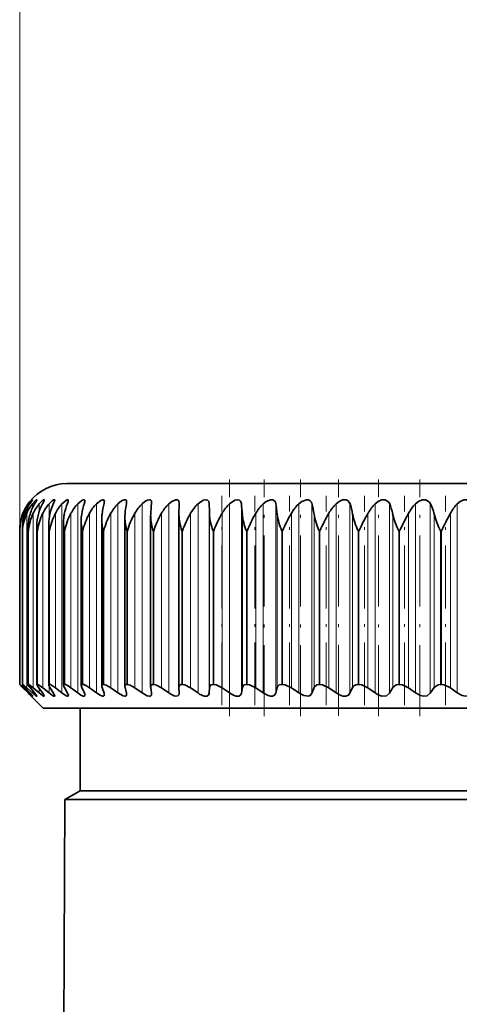
# Model space of a CAD drawing. Extents: x 0 to 420, y 0 to 297.
# Drawn here: x 104 to 123, y 212 to 254 of the extents above; entities that cross this region are included whole.
import ezdxf

# ---------------------------------------------------------------- set-up
doc = ezdxf.new("R2010")
doc.units = 0
doc.linetypes.add('DASHDOT', pattern=[18.5, 12, -3, 0.5, -3])

msp = doc.modelspace()

# ---------------------------------------------------------------- linework, layer by layer
at = {"color": 8, "lineweight": 13}
msp.add_line((104.278, 232.188), (104.278, 262.888), dxfattribs=at)
at = {"color": 7, "linetype": 'DASHDOT', "lineweight": 13, "ltscale": 0.250368}
msp.add_line((113.169, 224.323), (113.169, 234.338), dxfattribs=at)
at = {"color": 7, "linetype": 'DASHDOT', "lineweight": 13, "ltscale": 0.250681}
for p, q in [((114.628, 224.319), (114.628, 234.346)), ((116.169, 224.319), (116.169, 234.346))]:
    msp.add_line(p, q, dxfattribs=at)
at = {"color": 7, "linetype": 'DASHDOT', "lineweight": 13, "ltscale": 0.250457}
msp.add_line((117.787, 224.327), (117.787, 234.345), dxfattribs=at)
at = {"color": 7, "linetype": 'DASHDOT', "lineweight": 13, "ltscale": 0.250586}
msp.add_line((119.473, 224.322), (119.473, 234.346), dxfattribs=at)
at = {"color": 7, "linetype": 'DASHDOT', "lineweight": 13, "ltscale": 0.250512}
msp.add_line((121.219, 224.325), (121.219, 234.346), dxfattribs=at)
at = {"color": 7, "lineweight": 35}
for p, q in [((155.329, 234.164), (106.27, 234.164)), ((104.693, 233.393), (104.646, 233.331)), ((109.865, 233.371), (109.862, 233.331)), ((111.022, 232.876), (111.031, 233.331)), ((111.031, 233.342), (111.031, 233.331)), ((107.751, 225.6), (107.751, 232.663)), ((108.733, 225.582), (108.733, 232.728)), ((109.825, 232.792), (109.828, 232.876)), ((109.825, 225.562), (109.825, 232.792)), ((111.022, 232.854), (111.022, 232.876)), ((111.022, 225.541), (111.022, 232.854)), ((104.393, 232.164), (104.391, 232.257)), ((104.391, 225.661), (104.391, 232.257)), ((104.634, 225.657), (104.634, 232.326)), ((105.007, 225.65), (105.007, 232.395)), ((105.508, 225.641), (105.508, 232.463)), ((106.134, 225.63), (106.134, 232.53)), ((106.883, 225.616), (106.883, 232.597)), ((104.278, 232.164), (104.278, 232.188)), ((104.278, 225.663), (104.278, 232.188)), ((104.279, 225.664), (104.278, 225.664)), ((104.393, 225.664), (104.391, 225.661)), ((104.397, 225.664), (104.393, 225.664)), ((104.647, 225.664), (104.641, 225.664)), ((105.03, 225.664), (105.02, 225.664)), ((105.543, 225.664), (105.531, 225.664)), ((106.184, 225.664), (106.169, 225.664)), ((106.949, 225.664), (106.932, 225.664)), ((107.835, 225.664), (107.815, 225.664)), ((108.838, 225.664), (108.816, 225.664)), ((109.825, 225.562), (109.828, 225.532)), ((109.953, 225.664), (109.928, 225.664)), ((111.174, 225.664), (111.147, 225.664)), ((112.495, 225.664), (112.466, 225.664)), ((113.91, 225.664), (113.88, 225.664)), ((115.412, 225.664), (115.38, 225.664)), ((116.994, 225.664), (116.96, 225.664)), ((118.648, 225.664), (118.613, 225.664)), ((120.366, 225.664), (120.329, 225.664)), ((122.139, 225.664), (122.102, 225.664)), ((104.646, 225.287), (104.403, 225.532)), ((104.664, 225.3), (104.435, 225.519)), ((104.717, 225.287), (104.493, 225.532)), ((104.819, 225.3), (104.576, 225.519)), ((104.646, 225.287), (104.693, 225.241)), ((105.27, 224.664), (104.693, 225.241)), ((104.919, 225.287), (104.716, 225.532)), ((105.106, 225.3), (104.85, 225.519)), ((105.252, 225.287), (105.071, 225.532)), ((105.523, 225.3), (105.255, 225.519)), ((105.714, 225.287), (105.556, 225.532)), ((106.068, 225.3), (105.789, 225.519)), ((106.303, 225.287), (106.169, 225.532)), ((106.738, 225.3), (106.449, 225.519)), ((107.016, 225.287), (106.906, 225.532)), ((107.53, 225.3), (107.233, 225.519)), ((107.85, 225.287), (107.765, 225.532)), ((108.44, 225.3), (108.137, 225.519)), ((108.8, 225.287), (108.74, 225.532)), ((109.464, 225.3), (109.155, 225.519)), ((109.862, 225.287), (109.828, 225.532)), ((109.862, 225.287), (109.865, 225.258)), ((110.597, 225.3), (110.284, 225.519)), ((110.677, 225.249), (110.597, 225.3)), ((111.022, 225.541), (111.022, 225.532)), ((111.031, 225.287), (111.022, 225.532)), ((111.031, 225.279), (111.031, 225.287)), ((111.832, 225.3), (111.518, 225.519)), ((112.301, 225.287), (112.318, 225.532)), ((113.165, 225.3), (112.85, 225.519)), ((113.666, 225.287), (113.708, 225.532)), ((114.588, 225.3), (114.274, 225.519)), ((115.119, 225.287), (115.186, 225.532)), ((116.095, 225.3), (115.784, 225.519)), ((116.653, 225.287), (116.746, 225.532)), ((117.679, 225.3), (117.371, 225.519)), ((118.261, 225.287), (118.378, 225.532)), ((119.331, 225.3), (119.029, 225.519)), ((119.935, 225.287), (120.076, 225.532)), ((121.044, 225.3), (120.748, 225.519)), ((121.666, 225.287), (121.83, 225.532)), ((122.808, 225.3), (122.522, 225.519)), ((105.27, 224.664), (111.133, 224.664)), ((106.845, 221.164), (106.845, 224.664)), ((111.133, 224.664), (158.27, 224.664)), ((106.845, 221.164), (106.196, 220.789)), ((106.988, 221.164), (106.845, 221.164)), ((156.695, 221.164), (106.988, 221.164)), ((106.196, 220.789), (106.045, 186.164)), ((106.343, 220.789), (106.196, 220.789)), ((106.343, 220.789), (134.509, 220.789))]:
    msp.add_line(p, q, dxfattribs=at)
at = {"color": 7, "linetype": 'DASHDOT', "lineweight": 13, "ltscale": 0.221692}
for p, q in [((112.845, 224.78), (112.845, 233.648)), ((114.235, 224.78), (114.235, 233.648)), ((115.71, 224.78), (115.71, 233.648)), ((117.263, 224.78), (117.263, 233.648)), ((118.887, 224.78), (118.887, 233.648)), ((120.573, 224.78), (120.573, 233.648)), ((122.314, 224.78), (122.314, 233.648))]:
    msp.add_line(p, q, dxfattribs=at)
at = {"color": 7, "lineweight": 13}
for p, q in [((104.664, 233.313), (104.664, 233.246)), ((104.819, 233.313), (104.819, 233.143)), ((105.106, 233.313), (105.106, 232.991)), ((105.523, 233.313), (105.523, 232.702)), ((106.068, 233.313), (106.068, 225.3)), ((106.738, 233.313), (106.738, 225.3)), ((107.53, 233.313), (107.53, 225.3)), ((108.44, 233.313), (108.44, 225.3)), ((109.464, 233.313), (109.464, 225.3)), ((110.597, 233.313), (110.597, 225.3)), ((111.832, 233.313), (111.832, 225.3)), ((112.301, 233.331), (112.301, 225.287)), ((113.165, 233.313), (113.165, 225.3)), ((113.666, 233.331), (113.666, 225.287)), ((114.588, 233.313), (114.588, 225.3)), ((115.119, 233.331), (115.119, 225.287)), ((116.095, 233.313), (116.095, 225.3)), ((116.653, 233.331), (116.653, 225.287)), ((117.679, 233.313), (117.679, 225.3)), ((118.261, 233.331), (118.261, 225.287)), ((119.331, 233.313), (119.331, 225.3)), ((119.935, 233.331), (119.935, 225.287)), ((121.044, 233.313), (121.044, 225.3)), ((121.666, 233.331), (121.666, 225.287)), ((122.808, 233.313), (122.808, 225.3)), ((104.435, 232.909), (104.435, 232.669)), ((104.576, 232.909), (104.576, 225.519)), ((104.85, 232.909), (104.85, 225.519)), ((105.255, 232.909), (105.255, 225.519)), ((105.789, 232.909), (105.789, 225.519)), ((106.449, 232.909), (106.449, 225.519)), ((107.233, 232.909), (107.233, 225.519)), ((108.137, 232.909), (108.137, 225.519)), ((109.155, 232.909), (109.155, 225.519)), ((110.284, 232.909), (110.284, 225.519)), ((111.518, 232.909), (111.518, 225.519)), ((112.318, 232.876), (112.318, 225.532)), ((112.85, 232.909), (112.85, 225.519)), ((113.708, 232.876), (113.708, 225.532)), ((114.274, 232.909), (114.274, 225.519)), ((115.186, 232.876), (115.186, 225.532)), ((115.784, 232.909), (115.784, 225.519)), ((116.746, 232.876), (116.746, 225.532)), ((117.371, 232.909), (117.371, 225.519)), ((118.378, 232.876), (118.378, 225.532)), ((119.029, 232.909), (119.029, 225.519)), ((120.076, 232.876), (120.076, 225.532)), ((120.748, 232.909), (120.748, 225.519)), ((121.83, 232.876), (121.83, 225.532)), ((122.522, 232.909), (122.522, 225.519)), ((104.279, 232.164), (104.278, 232.164)), ((104.278, 225.664), (104.278, 232.164)), ((104.279, 225.664), (104.279, 232.164)), ((104.397, 232.164), (104.393, 232.164)), ((104.393, 225.664), (104.393, 232.164)), ((104.397, 225.664), (104.397, 232.164)), ((104.647, 232.164), (104.641, 232.164)), ((104.641, 225.664), (104.641, 232.164)), ((104.647, 225.664), (104.647, 232.164)), ((105.03, 232.164), (105.02, 232.164)), ((105.02, 225.664), (105.02, 232.164)), ((105.03, 225.664), (105.03, 232.164)), ((105.543, 232.164), (105.531, 232.164)), ((105.531, 225.664), (105.531, 232.164)), ((105.543, 225.664), (105.543, 232.164)), ((106.184, 232.164), (106.169, 232.164)), ((106.169, 225.664), (106.169, 232.164)), ((106.184, 225.664), (106.184, 232.164)), ((106.949, 232.164), (106.932, 232.164)), ((106.932, 225.664), (106.932, 232.164)), ((106.949, 225.664), (106.949, 232.164)), ((107.835, 232.164), (107.815, 232.164)), ((107.815, 225.664), (107.815, 232.164)), ((107.835, 225.664), (107.835, 232.164)), ((108.838, 232.164), (108.816, 232.164)), ((108.816, 225.664), (108.816, 232.164)), ((108.838, 225.664), (108.838, 232.164)), ((109.953, 232.164), (109.928, 232.164)), ((109.928, 225.664), (109.928, 232.164)), ((109.953, 225.664), (109.953, 232.164)), ((111.174, 232.164), (111.147, 232.164)), ((111.147, 225.664), (111.147, 232.164)), ((111.174, 225.664), (111.174, 232.164)), ((112.495, 232.164), (112.466, 232.164)), ((112.466, 225.664), (112.466, 232.164)), ((112.495, 225.664), (112.495, 232.164)), ((113.91, 232.164), (113.88, 232.164)), ((113.88, 225.664), (113.88, 232.164)), ((113.91, 225.664), (113.91, 232.164)), ((115.412, 232.164), (115.38, 232.164)), ((115.38, 225.664), (115.38, 232.164)), ((115.412, 225.664), (115.412, 232.164)), ((116.994, 232.164), (116.96, 232.164)), ((116.96, 225.664), (116.96, 232.164)), ((116.994, 225.664), (116.994, 232.164)), ((118.648, 232.164), (118.613, 232.164)), ((118.613, 225.664), (118.613, 232.164)), ((118.648, 225.664), (118.648, 232.164)), ((120.366, 232.164), (120.329, 232.164)), ((120.329, 225.664), (120.329, 232.164)), ((120.366, 225.664), (120.366, 232.164)), ((122.139, 232.164), (122.102, 232.164)), ((122.102, 225.664), (122.102, 232.164)), ((122.139, 225.664), (122.139, 232.164)), ((104.435, 225.599), (104.435, 225.519)), ((105.523, 225.59), (105.523, 225.3)), ((104.664, 225.345), (104.664, 225.3)), ((104.819, 225.407), (104.819, 225.3)), ((105.106, 225.484), (105.106, 225.3))]:
    msp.add_line(p, q, dxfattribs=at)
at = {"color": 7, "lineweight": 35}
for points in [[(104.664, 233.313), (104.802, 233.474), (104.814, 233.484), (104.817, 233.486), (104.818, 233.486), (104.819, 233.485)], [(104.819, 233.485), (104.819, 233.483), (104.814, 233.475), (104.717, 233.331)], [(104.819, 233.313), (104.936, 233.442), (104.981, 233.479), (104.995, 233.486), (104.998, 233.486), (104.999, 233.486), (105.001, 233.484), (105.001, 233.482)], [(105.106, 233.313), (105.274, 233.473), (105.298, 233.485), (105.306, 233.486), (105.312, 233.485), (105.315, 233.481), (105.316, 233.475)], [(105.523, 233.313), (105.656, 233.441), (105.715, 233.478), (105.741, 233.486), (105.751, 233.486), (105.76, 233.478), (105.762, 233.465)], [(106.068, 233.313), (106.255, 233.469), (106.294, 233.485), (106.309, 233.486), (106.327, 233.481), (106.333, 233.475), (106.337, 233.453)], [(106.738, 233.313), (106.908, 233.454), (106.98, 233.485), (107.008, 233.486), (107.025, 233.478), (107.033, 233.469), (107.039, 233.437)], [(107.53, 233.313), (107.715, 233.458), (107.8, 233.486), (107.837, 233.48), (107.858, 233.455), (107.863, 233.419)], [(108.44, 233.313), (108.596, 233.438), (108.696, 233.482), (108.739, 233.486), (108.771, 233.478), (108.792, 233.459), (108.801, 233.441), (108.807, 233.397)], [(109.464, 233.313), (109.575, 233.407), (109.693, 233.47), (109.782, 233.486), (109.817, 233.477), (109.845, 233.453), (109.856, 233.43), (109.865, 233.371)], [(110.597, 233.313), (110.718, 233.412), (110.885, 233.484), (110.956, 233.481), (110.997, 233.457), (111.021, 233.417), (111.031, 233.342)], [(111.832, 233.313), (112.047, 233.46), (112.158, 233.486), (112.236, 233.47), (112.284, 233.415), (112.301, 233.331)], [(113.165, 233.313), (113.384, 233.46), (113.5, 233.486), (113.582, 233.471), (113.636, 233.423), (113.666, 233.331)], [(114.588, 233.313), (114.716, 233.414), (114.906, 233.484), (114.994, 233.48), (115.064, 233.443), (115.106, 233.378), (115.119, 233.331)], [(116.095, 233.313), (116.223, 233.414), (116.418, 233.484), (116.51, 233.48), (116.587, 233.443), (116.636, 233.379), (116.653, 233.331)], [(105.001, 233.482), (105.001, 233.478), (104.997, 233.466), (104.919, 233.331)], [(105.316, 233.475), (105.31, 233.449), (105.252, 233.331)], [(105.762, 233.465), (105.755, 233.43), (105.714, 233.331)], [(117.679, 233.313), (117.806, 233.414), (117.954, 233.476), (118.101, 233.48), (118.184, 233.443), (118.261, 233.331)], [(119.331, 233.313), (119.457, 233.414), (119.606, 233.476), (119.759, 233.48), (119.909, 233.379), (119.935, 233.331)], [(121.044, 233.313), (121.168, 233.414), (121.319, 233.476), (121.475, 233.481), (121.637, 233.379), (121.666, 233.331)], [(122.808, 233.313), (122.93, 233.413), (123.082, 233.476), (123.241, 233.481), (123.414, 233.38), (123.446, 233.331)], [(104.391, 225.661), (104.391, 225.658), (104.397, 225.648), (104.493, 225.532)], [(104.397, 225.664), (104.399, 225.663), (104.408, 225.659), (104.451, 225.627), (104.576, 225.519)], [(104.634, 225.657), (104.635, 225.652), (104.641, 225.636), (104.716, 225.532)], [(104.647, 225.664), (104.652, 225.663), (104.664, 225.658), (104.722, 225.622), (104.85, 225.519)], [(105.007, 225.65), (105.014, 225.625), (105.071, 225.532)], [(105.03, 225.664), (105.052, 225.658), (105.117, 225.622), (105.255, 225.519)], [(105.508, 225.641), (105.514, 225.612), (105.556, 225.532)], [(105.543, 225.664), (105.576, 225.656), (105.67, 225.606), (105.789, 225.519)], [(106.184, 225.664), (106.222, 225.656), (106.324, 225.606), (106.449, 225.519)], [(106.949, 225.664), (106.993, 225.656), (107.103, 225.606), (107.233, 225.519)], [(107.835, 225.664), (107.939, 225.637), (108.137, 225.519)], [(108.838, 225.664), (108.951, 225.637), (109.155, 225.519)], [(109.928, 225.664), (109.88, 225.655), (109.84, 225.623), (109.825, 225.562)], [(109.953, 225.664), (110.074, 225.637), (110.284, 225.519)], [(111.147, 225.664), (111.087, 225.653), (111.04, 225.614), (111.022, 225.541)], [(111.174, 225.664), (111.268, 225.648), (111.518, 225.519)], [(112.466, 225.664), (112.372, 225.639), (112.343, 225.61), (112.318, 225.532)], [(112.495, 225.664), (112.595, 225.648), (112.85, 225.519)], [(113.88, 225.664), (113.777, 225.639), (113.743, 225.61), (113.708, 225.532)], [(113.91, 225.664), (114.015, 225.648), (114.274, 225.519)], [(115.38, 225.664), (115.269, 225.639), (115.216, 225.593), (115.186, 225.532)], [(115.412, 225.664), (115.522, 225.648), (115.784, 225.519)], [(116.96, 225.664), (116.867, 225.649), (116.755, 225.553), (116.746, 225.532)], [(116.994, 225.664), (117.108, 225.648), (117.371, 225.519)], [(118.613, 225.664), (118.515, 225.649), (118.431, 225.603), (118.378, 225.532)], [(118.648, 225.664), (118.765, 225.648), (119.029, 225.519)], [(120.329, 225.664), (120.227, 225.649), (120.076, 225.532)], [(120.366, 225.664), (120.486, 225.648), (120.748, 225.519)], [(122.102, 225.664), (121.995, 225.649), (121.83, 225.532)], [(122.139, 225.664), (122.262, 225.648), (122.522, 225.519)], [(104.819, 225.165), (104.819, 225.164), (104.816, 225.164), (104.81, 225.168), (104.79, 225.184), (104.664, 225.3)], [(104.717, 225.287), (104.815, 225.173), (104.819, 225.166), (104.819, 225.165)], [(105.001, 225.168), (105.001, 225.165), (104.999, 225.164), (104.996, 225.164), (104.987, 225.167), (104.958, 225.185), (104.819, 225.3)], [(104.919, 225.287), (104.986, 225.2), (105.001, 225.173), (105.001, 225.168)], [(105.316, 225.174), (105.315, 225.167), (105.313, 225.165), (105.307, 225.164), (105.301, 225.164), (105.286, 225.169), (105.237, 225.198), (105.106, 225.3)], [(105.252, 225.287), (105.307, 225.201), (105.315, 225.181), (105.316, 225.174)], [(105.762, 225.182), (105.76, 225.172), (105.758, 225.169), (105.75, 225.164), (105.743, 225.164), (105.724, 225.168), (105.667, 225.196), (105.523, 225.3)], [(106.337, 225.193), (106.333, 225.175), (106.321, 225.165), (106.299, 225.164), (106.253, 225.179), (106.068, 225.3)], [(107.039, 225.206), (107.036, 225.185), (107.021, 225.169), (107.007, 225.164), (106.971, 225.167), (106.874, 225.209), (106.738, 225.3)], [(107.863, 225.221), (107.857, 225.189), (107.848, 225.177), (107.828, 225.166), (107.788, 225.165), (107.68, 225.205), (107.53, 225.3)], [(108.807, 225.238), (108.8, 225.2), (108.769, 225.17), (108.737, 225.164), (108.654, 225.18), (108.44, 225.3)], [(109.865, 225.258), (109.855, 225.209), (109.813, 225.17), (109.776, 225.164), (109.68, 225.182), (109.464, 225.3)], [(110.677, 225.249), (110.825, 225.18), (110.894, 225.165), (110.973, 225.174), (111.018, 225.216), (111.031, 225.279)], [(112.301, 225.287), (112.276, 225.211), (112.206, 225.168), (112.097, 225.172), (111.9, 225.257), (111.832, 225.3)], [(113.666, 225.287), (113.631, 225.211), (113.552, 225.168), (113.437, 225.172), (113.301, 225.22), (113.165, 225.3)], [(115.119, 225.287), (115.075, 225.211), (114.989, 225.168), (114.897, 225.166), (114.796, 225.191), (114.588, 225.3)], [(116.653, 225.287), (116.6, 225.211), (116.506, 225.168), (116.305, 225.191), (116.095, 225.3)], [(118.261, 225.287), (118.199, 225.211), (118.097, 225.168), (117.962, 225.172), (117.816, 225.22), (117.679, 225.3)], [(119.935, 225.287), (119.815, 225.185), (119.615, 225.172), (119.467, 225.22), (119.331, 225.3)], [(121.666, 225.287), (121.534, 225.185), (121.399, 225.164), (121.251, 225.191), (121.044, 225.3)], [(123.446, 225.287), (123.304, 225.185), (123.163, 225.164), (123.013, 225.191), (122.808, 225.3)]]:
    msp.add_lwpolyline(points, dxfattribs=at)
for centre, radius, start, end in [((106.27, 232.164), 2, 90, 142.0566), ((106.248, 232.184), 1.971, 144.3837, 159.4258), ((106.23, 232.159), 1.945, 143.6287, 157.3247), ((106.417, 232.215), 2.034, 146.7299, 161.0451), ((106.328, 232.129), 1.918, 141.8704, 155.9874), ((106.749, 232.246), 2.127, 149.3313, 162.7744), ((106.569, 232.099), 1.901, 140.3204, 154.7783), ((107.254, 232.275), 2.264, 152.1933, 164.6046), ((106.95, 232.071), 1.891, 138.9681, 153.699), ((107.954, 232.302), 2.466, 155.3161, 166.5248), ((107.467, 232.045), 1.888, 137.8034, 152.7502), ((108.882, 232.325), 2.769, 158.6927, 168.5227), ((105.942, 233.503), 0.399, 334.4593, 352.6975), ((108.115, 232.021), 1.887, 136.8166, 151.932), ((110.106, 232.346), 3.243, 162.3078, 170.5852), ((106.66, 233.466), 0.38, 339.2374, 355.6465), ((108.889, 232), 1.889, 135.9991, 151.2438), ((111.776, 232.362), 4.044, 166.1358, 172.6989), ((107.488, 233.434), 0.376, 344.1785, 357.6798), ((109.787, 231.983), 1.892, 135.3437, 150.6851), ((114.304, 232.375), 5.586, 170.1414, 174.8509), ((108.425, 233.404), 0.382, 349.0907, 358.9679), ((110.801, 231.969), 1.895, 134.8442, 150.2551), ((119.327, 232.383), 9.512, 174.2793, 177.0287), ((111.927, 231.959), 1.898, 134.4959, 149.9531), ((113.159, 231.953), 1.9, 134.2954, 149.7784), ((92.519, 232.386), 19.805, 1.4172, 2.7347), ((114.491, 231.952), 1.9, 134.2409, 149.7308), ((105.854, 232.381), 7.869, 3.6065, 6.9346), ((115.916, 231.954), 1.899, 134.3318, 149.8101), ((110.2, 232.372), 5.012, 5.7781, 11.0392), ((117.427, 231.961), 1.897, 134.569, 150.0166), ((113.02, 232.358), 3.762, 7.9202, 14.9974), ((119.017, 231.972), 1.895, 134.9547, 150.3506), ((115.344, 232.34), 3.081, 10.0205, 18.7667), ((120.68, 231.987), 1.891, 135.4927, 150.8127), ((117.467, 232.319), 2.667, 12.0656, 22.3146), ((122.407, 232.005), 1.889, 136.188, 151.4037), ((119.503, 232.294), 2.399, 14.0422, 25.6186), ((124.19, 232.027), 1.887, 137.0471, 152.1243), ((106.231, 232.188), 1.953, 159.3871, 180.0112), ((106.282, 232.134), 2.003, 157.2392, 179.156), ((106.284, 232.261), 1.894, 161.0354, 180.1068), ((106.48, 232.055), 2.087, 155.8404, 177.0169), ((106.473, 232.331), 1.839, 162.7699, 180.1671), ((106.827, 231.97), 2.189, 154.5855, 174.9136), ((106.795, 232.401), 1.788, 164.5865, 180.1956), ((107.324, 231.876), 2.312, 153.4742, 172.8616), ((107.25, 232.469), 1.742, 166.4815, 180.1978), ((107.971, 231.774), 2.459, 152.5047, 170.8745), ((107.835, 232.536), 1.7, 168.4504, 180.179), ((108.767, 231.66), 2.633, 151.6742, 168.9638), ((108.546, 232.601), 1.663, 170.488, 180.1449), ((109.716, 231.532), 2.839, 150.9797, 167.1392), ((109.38, 232.666), 1.629, 172.5883, 180.1023), ((109.834, 232.68), 2.083, 180.4554, 194.3414), ((110.818, 231.387), 3.083, 150.4177, 165.4087), ((110.333, 232.73), 1.6, 174.7447, 180.0587), ((110.852, 232.752), 2.119, 180.6603, 196.1305), ((112.077, 231.221), 3.374, 149.9849, 163.7783), ((111.985, 232.826), 2.16, 180.916, 197.8599), ((113.5, 231.028), 3.725, 149.6778, 162.2527), ((113.228, 232.902), 2.207, 181.2273, 199.5236), ((115.098, 230.8), 4.155, 149.4938, 160.8351), ((114.629, 232.992), 2.315, 182.869, 200.9588), ((116.889, 230.523), 4.691, 149.4301, 159.5277), ((116.175, 233.099), 2.478, 185.1669, 202.1731), ((118.908, 230.178), 5.378, 149.4847, 158.3319), ((117.841, 233.221), 2.678, 187.4117, 203.2603), ((121.212, 229.731), 6.29, 149.6556, 157.2485), ((119.625, 233.363), 2.922, 189.5881, 204.2214), ((123.912, 229.124), 7.557, 149.9411, 156.2783), ((121.531, 233.528), 3.221, 191.683, 205.0581), ((127.23, 228.239), 9.437, 150.3389, 155.4226), ((123.564, 233.726), 3.592, 193.6852, 205.773), ((131.668, 226.817), 12.503, 150.8447, 154.6851), ((125.737, 233.966), 4.057, 195.5858, 206.3687), ((138.532, 224.196), 18.227, 151.4448, 154.079), ((106.609, 232.327), 1.975, 180.015, 184.735), ((106.994, 232.396), 1.988, 180.0439, 186.7216), ((107.512, 232.466), 2.005, 180.0965, 188.6824), ((108.16, 232.537), 2.026, 180.179, 190.6105), ((108.935, 232.608), 2.052, 180.2968, 192.4992), ((106.247, 227.438), 2.651, 222.0287, 225.9442), ((102.371, 223.471), 2.907, 44.786, 48.9684), ((104.64, 225.658), 0.00593, 82.0207, 186.8603), ((105.019, 225.652), 0.012, 82.063, 186.793), ((105.528, 225.643), 0.0202, 82.1461, 186.7359), ((106.164, 225.633), 0.0303, 81.9393, 186.9346), ((106.368, 225.661), 0.237, 187.58, 212.7761), ((106.926, 225.621), 0.0424, 81.8687, 187.0074), ((107.104, 225.633), 0.222, 184.4288, 206.9755), ((107.807, 225.607), 0.0564, 81.9032, 186.9884), ((107.966, 225.609), 0.215, 182.3062, 200.8335), ((108.806, 225.591), 0.0724, 82.0171, 186.8867), ((108.947, 225.586), 0.213, 180.9947, 194.5549), ((105.507, 225.124), 0.263, 12.7492, 38.24), ((106.108, 225.16), 0.233, 8.0953, 33.1284), ((106.823, 225.188), 0.217, 4.7257, 27.3117), ((107.654, 225.212), 0.21, 2.4792, 21.1185), ((108.599, 225.234), 0.208, 1.0628, 14.7493)]:
    msp.add_arc(centre, radius, start, end, dxfattribs=at)

doc.saveas('drawing.dxf')
